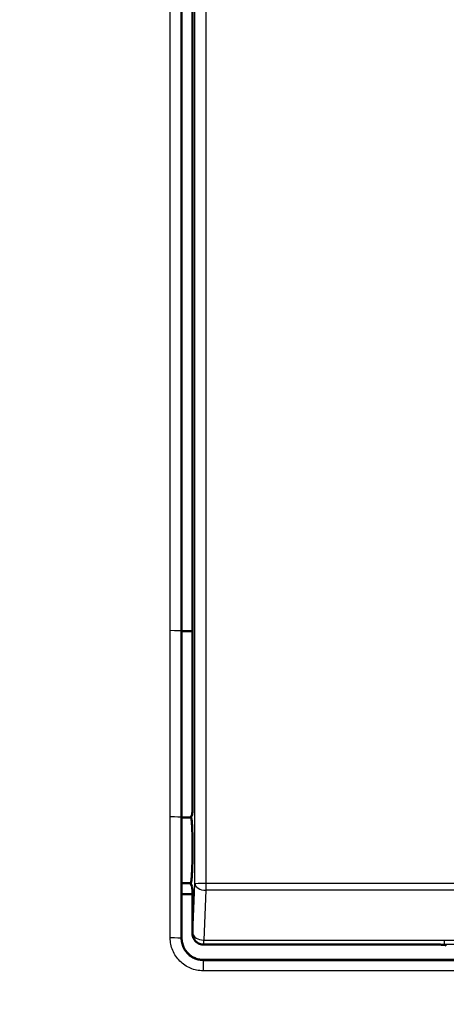
# Model space of a CAD drawing. Units: millimetres. Extents: x 492 to 2342, y -765 to 127.
# Drawn here: x 677 to 697, y -527 to -482 of the extents above; entities that cross this region are included whole.
import ezdxf

# ---------------------------------------------------------------- set-up
doc = ezdxf.new("R2010")
doc.units = ezdxf.units.MM
for name, color, linetype, lineweight in [('外形線', 7, 'Continuous', 40), ('寸法線', 4, 'Continuous', 25), ('細線', 4, 'Continuous', 25), ('表示', 7, 'Continuous', 50)]:
    doc.layers.add(name, color=color, linetype=linetype, lineweight=lineweight)
doc.styles.add('ST', font='TXT.SHX', dxfattribs={"width": 0.75, "oblique": 15, "bigfont": 'extfont.shx'})
doc.dimstyles.new('(尺度0.25)フィーサ図面寸法スタイル', dxfattribs={"dimtxt": 12, "dimasz": 6.8, "dimexe": 4, "dimexo": 8, "dimgap": 4, "dimtad": 3, "dimdec": 3, "dimdsep": 46, "dimtxsty": 'ST', "dimblk": 'OPEN30', "dimcen": -2.16, "dimclrd": 4, "dimclre": 4, "dimclrt": 4, "dimadec": 1, "dimazin": 2, "dimtp": 0.01, "dimtfac": 0.7, "dimtdec": 3, "dimtmove": 0, "dimatfit": 3, "dimldrblk": 'OPEN30', "dimfxl": 1, "dimtolj": 2, "dimlwd": 20, "dimlwe": 20, "dimarcsym": 0})

# ---------------------------------------------------------------- blocks, each defined once
blk = doc.blocks.new('_Open30')
at = {"layer": '外形線', "color": 0, "lineweight": -2}
for p, q in [((-1, 0.2679), (0, 0)), ((0, 0), (-1, -0.2679)), ((0, 0), (-1, 0))]:
    blk.add_line(p, q, dxfattribs=at)
blk = doc.blocks.new('*D4')
at = {"layer": 'Defpoints', "color": 0}
for p in [(549.021, -434.643), (876.809, -434.643), (589.309, -534.643)]:
    blk.add_point(p, dxfattribs=at)
at = {"layer": '寸法線', "color": 4, "lineweight": 20}
for p, q in [((868.809, -434.643), (545.021, -434.643)), ((549.021, -527.843), (549.021, -441.443)), ((581.309, -534.643), (545.021, -534.643))]:
    blk.add_line(p, q, dxfattribs=at)
at = {"layer": '寸法線', "color": 4, "lineweight": 20, "xscale": 6.799999999999998, "yscale": 6.799999999999998, "zscale": 6.799999999999998}
for p, rotation in [((549.021, -434.643), 90), ((549.021, -534.643), 270)]:
    blk.add_blockref('_Open30', p, dxfattribs=dict(at, rotation=rotation))
at = {"layer": '寸法線', "color": 4, "insert": (539.021, -484.643), "char_height": 12, "attachment_point": 5, "rotation": 90, "style": 'ST'}
blk.add_mtext('\\A2;100', dxfattribs=at)

msp = doc.modelspace()

# ---------------------------------------------------------------- linework, layer by layer
at = {"layer": '細線', "extrusion": (0, 1, 2.966e-13)}
for p, q in [((684.79, -509.643, 125.962), (684.809, -509.643, 123.755)), ((684.809, -518.143, 124.387), (684.791, -518.143, 126.393)), ((685.321, -523.434, 124.869), (685.416, -521.163, 126.571)), ((685.914, -521.464, 126.945), (685.819, -523.735, 125.243)), ((684.791, -523.661, 126.672), (684.809, -523.643, 124.666)), ((685.31, -523.445, 124.657), (685.321, -523.434, 124.869)), ((685.82, -523.934, 124.869), (685.81, -523.944, 124.683)), ((696.809, -523.944, 124.704), (696.809, -523.934, 124.89)), ((696.809, -523.944, 124.704), (696.833, -523.958, 124.431)), ((685.808, -524.643, 124.718), (685.791, -524.661, 126.751))]:
    msp.add_line(p, q, dxfattribs=at)
at = {"layer": '細線', "extrusion": (1.87714e-06, -0.998725, 0.050482)}
msp.add_arc((684.289, 100.069, 515.354), 0.5, 0.5009, 90.1034, dxfattribs=at)
at = {"layer": '細線', "extrusion": (0.000203977, -0.998708, 0.050819)}
msp.add_arc((684.185, 99.887, 524.037), 0.5, 0.5006, 90.1114, dxfattribs=at)
at = {"layer": '細線', "extrusion": (-1.01028e-06, 0.998719, -0.050604)}
msp.add_arc((-685.915, 100.009, -526.901), 0.5, 3.0039, 89.8862, dxfattribs=at)
at = {"layer": '細線', "extrusion": (0.033539, 0.799712, 0.599446)}
msp.add_arc((-707.15, 396.195, -317.92), 0.5, 3.749, 91.3499, dxfattribs=at)
at = {"layer": '細線', "extrusion": (0.999998, 2.90484e-05, 0.001988)}
msp.add_arc((-521.184, 125.181, 686.15), 0.5, 87.0993, 126.8513, dxfattribs=at)
at = {"layer": '細線', "extrusion": (8.9928e-08, -0.998722, 0.050542)}
msp.add_arc((684.291, 100.039, 529.394), 0.5, 0.5006, 90.1175, dxfattribs=at)
at = {"layer": '細線', "extrusion": (-0.052403, -0.052258, -0.997258)}
msp.add_arc((854.913, -106.446, -133.085), 0.5, 45.0057, 134.9943, dxfattribs=at)
at = {"layer": '細線', "extrusion": (0.033537, 0.799711, 0.599447)}
msp.add_arc((-707.15, 396.196, -320.76), 0.5, 3.749, 91.3487, dxfattribs=at)
at = {"layer": '細線', "extrusion": (-0.999998, 3.07233e-06, -0.00199)}
msp.add_arc((523.433, 123.478, -686.069), 0.5, 3, 53.1486, dxfattribs=at)
at = {"layer": '細線', "extrusion": (-0.999998, 4.01032e-06, -0.001867)}
msp.add_arc((523.432, 123.563, -697.043), 0.5, 3, 53.1529, dxfattribs=at)
at = {"layer": '細線', "extrusion": (0.999998, -6.35947e-08, 0.002059)}
msp.add_arc((-525.161, 125.334, 686.05), 0.5, 0.5, 87.1027, dxfattribs=at)
at = {"layer": '細線'}
for points, knots in [([(684.289, -509.618, 126.457), (684.289, -509.286, 126.44), (684.289, -508.953, 126.423), (684.289, -507.288, 126.338), (684.289, -505.956, 126.271), (684.289, -504.625, 126.203), (684.289, -499.298, 125.933), (684.289, -493.972, 125.662), (684.289, -488.645, 125.392), (684.289, -477.963, 124.85), (684.289, -467.281, 124.308), (684.289, -456.599, 123.77)], [0, 0, 0, 0, 0.001, 0.001, 0.005, 0.005, 0.005, 0.021, 0.021, 0.021, 0.05308733, 0.05308733, 0.05308733, 0.05308733]), ([(685.915, -456.621, 123.773), (685.915, -464.122, 124.151), (685.915, -471.624, 124.53), (685.915, -479.125, 124.911), (685.915, -486.626, 125.291), (685.914, -494.127, 125.673), (685.914, -501.628, 126.054), (685.914, -508.132, 126.384), (685.914, -514.635, 126.715), (685.914, -521.139, 127.044)], [0, 0, 0, 0, 0.02253218, 0.02253218, 0.02253218, 0.04506448, 0.04506448, 0.04506448, 0.06460071, 0.06460071, 0.06460071, 0.06460071]), ([(684.29, -518.118, 126.888), (684.29, -517.785, 126.871), (684.29, -517.453, 126.854), (684.29, -517.12, 126.837), (684.29, -515.788, 126.77), (684.29, -514.456, 126.702), (684.289, -511.956, 126.575), (684.289, -510.787, 126.516), (684.289, -509.618, 126.457)], [0, 0, 0, 0, 0.001, 0.001, 0.001, 0.005, 0.005, 0.008510859, 0.008510859, 0.008510859, 0.008510859]), ([(684.29, -523.636, 127.167), (684.29, -521.971, 127.083), (684.29, -520.307, 126.999), (684.29, -518.642, 126.914), (684.29, -518.468, 126.906), (684.29, -518.293, 126.897), (684.29, -518.118, 126.888)], [0, 0, 0, 0, 0.005, 0.005, 0.005, 0.00552463, 0.00552463, 0.00552463, 0.00552463]), ([(685.914, -521.139, 127.044), (717.73, -521.138, 127.107), (749.546, -521.136, 127.157), (813.177, -521.135, 127.227), (844.993, -521.134, 127.234), (876.809, -521.135, 127.234)], [0, 0, 0, 0, 0.0954473, 0.0954473, 0.1908947, 0.1908947, 0.1908947, 0.1908947]), ([(876.809, -521.46, 127.135), (844.993, -521.46, 127.135), (813.177, -521.461, 127.128), (749.546, -521.462, 127.058), (717.73, -521.463, 127.008), (685.914, -521.464, 126.945)], [0, 0, 0, 0, 0.0954472, 0.0954472, 0.1908945, 0.1908945, 0.1908945, 0.1908945]), ([(685.79, -525.136, 127.246), (685.591, -525.136, 127.246), (685.395, -525.096, 127.243), (685.214, -525.021, 127.239), (685.034, -524.946, 127.235), (684.867, -524.834, 127.229), (684.729, -524.696, 127.222), (684.659, -524.627, 127.218), (684.596, -524.549, 127.214), (684.542, -524.468, 127.21), (684.488, -524.386, 127.206), (684.442, -524.3, 127.201), (684.404, -524.21, 127.197), (684.367, -524.119, 127.192), (684.338, -524.024, 127.187), (684.319, -523.928, 127.182), (684.3, -523.832, 127.177), (684.29, -523.735, 127.172), (684.29, -523.636, 127.167)], [0, 0, 0, 0, 0.000590943, 0.000590943, 0.000590943, 0.001181886, 0.001181886, 0.001181886, 0.001477357, 0.001477357, 0.001477357, 0.001772828, 0.001772828, 0.001772828, 0.002068301, 0.002068301, 0.002068301, 0.002363773, 0.002363773, 0.002363773, 0.002363773]), ([(684.791, -523.661, 126.672), (684.791, -523.793, 126.683), (684.817, -523.922, 126.693), (684.867, -524.043, 126.703), (684.892, -524.104, 126.708), (684.923, -524.161, 126.712), (684.959, -524.216, 126.717), (684.995, -524.27, 126.721), (685.037, -524.321, 126.725), (685.083, -524.367, 126.729), (685.175, -524.46, 126.736), (685.287, -524.535, 126.742), (685.407, -524.585, 126.746), (685.527, -524.635, 126.749), (685.659, -524.661, 126.751), (685.791, -524.661, 126.751)], [0, 0, 0, 0, 0.000391098, 0.000391098, 0.000391098, 0.000587152, 0.000587152, 0.000587152, 0.000782196, 0.000782196, 0.000782196, 0.001174001, 0.001174001, 0.001174001, 0.001564391, 0.001564391, 0.001564391, 0.001564391]), ([(696.808, -523.735, 125.264), (726.808, -523.735, 125.32), (756.808, -523.735, 125.366), (816.809, -523.735, 125.428), (846.809, -523.735, 125.433), (876.809, -523.735, 125.433)], [0, 0, 0, 0, 0.0900004, 0.0900004, 0.1800008, 0.1800008, 0.1800008, 0.1800008]), ([(696.809, -523.934, 124.89), (694.257, -523.934, 124.885), (691.706, -523.934, 124.88), (689.155, -523.934, 124.875), (688.043, -523.934, 124.873), (686.932, -523.934, 124.871), (685.82, -523.934, 124.869)], [0, 0, 0, 0, 0.00765398, 0.00765398, 0.00765398, 0.01098886, 0.01098886, 0.01098886, 0.01098886]), ([(876.809, -523.935, 125.059), (846.809, -523.935, 125.059), (816.809, -523.935, 125.054), (786.809, -523.935, 125.023), (756.809, -523.935, 124.992), (726.809, -523.934, 124.946), (696.809, -523.934, 124.89)], [0, 0, 0, 0, 0.0900001, 0.0900001, 0.0900001, 0.1800001, 0.1800001, 0.1800001, 0.1800001]), ([(685.791, -524.661, 126.751), (717.627, -524.661, 126.817), (749.463, -524.661, 126.868), (781.3, -524.661, 126.905), (797.218, -524.661, 126.923), (813.136, -524.661, 126.935), (829.054, -524.661, 126.942), (844.972, -524.661, 126.948), (860.891, -524.661, 126.949), (876.809, -524.661, 126.949)], [0, 0, 0, 0, 0.0955092, 0.0955092, 0.0955092, 0.1432638, 0.1432638, 0.1432638, 0.1910184, 0.1910184, 0.1910184, 0.1910184]), ([(874.647, -525.135, 118.945), (870.927, -525.135, 127.444), (874.647, -525.135, 118.945), (874.475, -525.135, 127.444), (873.142, -525.135, 127.444), (871.809, -525.135, 127.444), (866.475, -525.135, 127.444), (861.142, -525.135, 127.444), (855.809, -525.135, 127.443), (845.142, -525.135, 127.442), (834.475, -525.135, 127.439), (823.809, -525.135, 127.434), (820.839, -525.135, 127.433), (817.869, -525.135, 127.431), (814.899, -525.135, 127.43), (809.836, -525.135, 127.427), (804.773, -525.135, 127.423), (799.709, -525.135, 127.418), (789.583, -525.135, 127.41), (779.457, -525.135, 127.398), (769.331, -525.135, 127.385), (764.268, -525.135, 127.379), (759.205, -525.135, 127.372), (754.141, -525.135, 127.364), (744.015, -525.135, 127.35), (733.889, -525.136, 127.334), (723.763, -525.136, 127.317), (713.637, -525.136, 127.3), (703.51, -525.136, 127.282), (693.384, -525.136, 127.262), (690.853, -525.136, 127.257), (688.321, -525.136, 127.252), (685.79, -525.136, 127.246)], [0, 0, 0, 0, 0.001, 0.001, 0.005, 0.005, 0.005, 0.021, 0.021, 0.021, 0.053, 0.053, 0.053, 0.06191, 0.06191, 0.06191, 0.0770993, 0.0770993, 0.0770993, 0.1074781, 0.1074781, 0.1074781, 0.1226674, 0.1226674, 0.1226674, 0.153046, 0.153046, 0.153046, 0.1834247, 0.1834247, 0.1834247, 0.1910194, 0.1910194, 0.1910194, 0.1910194])]:
    msp.add_open_spline(points, degree=3, knots=knots, dxfattribs=at)
for points in [[(684.79, -456.624, 123.275), (684.79, -474.297, 124.165), (684.79, -491.97, 125.065), (684.79, -509.643, 125.962)], [(685.416, -521.163, 126.571), (685.416, -499.657, 125.481), (685.416, -478.151, 124.383), (685.416, -456.645, 123.3)], [(685.819, -523.735, 125.243), (689.482, -523.735, 125.25), (693.145, -523.735, 125.257), (696.808, -523.735, 125.264)]]:
    msp.add_open_spline(points, degree=3, dxfattribs=at)
at = {"layer": '細線', "extrusion": (0.999962, 0.000648277, 0.008727)}
msp.add_open_spline([(684.79, -509.643, 125.962), (684.79, -512.477, 126.106), (684.791, -515.31, 126.249), (684.791, -518.143, 126.393)], degree=3, dxfattribs=at)
at = {"layer": '細線', "extrusion": (0.999962, 0.000441972, 0.008727)}
msp.add_open_spline([(684.791, -518.143, 126.393), (684.791, -518.691, 126.421), (684.791, -519.238, 126.448), (684.791, -519.785, 126.476), (684.791, -520.332, 126.504), (684.791, -520.879, 126.531), (684.791, -521.426, 126.559), (684.791, -522.171, 126.597), (684.791, -522.916, 126.635), (684.791, -523.661, 126.672)], degree=3, knots=[0, 0, 0, 0, 0.001643354, 0.001643354, 0.001643354, 0.003286707, 0.003286707, 0.003286707, 0.005524595, 0.005524595, 0.005524595, 0.005524595], dxfattribs=at)
at = {"layer": '表示', "extrusion": (0, 1, 2.966e-13)}
for p, q in [((684.809, -509.643, 123.755), (684.809, -518.143, 124.387)), ((684.809, -518.143, 124.387), (684.809, -519.568, 124.459)), ((685.234, -518.143, 122.942), (684.809, -518.143, 122.942)), ((685.285, -518.002, 123.92), (685.229, -518.143, 122.844)), ((685.226, -521.143, 122.942), (684.809, -521.143, 122.942)), ((685.221, -521.143, 122.844), (685.288, -521.314, 124.138)), ((685.308, -521.643, 117.442), (684.809, -521.643, 117.442)), ((696.833, -523.958, 124.43), (696.887, -523.991, 123.809))]:
    msp.add_line(p, q, dxfattribs=at)
at = {"layer": '表示', "extrusion": (0.998626, -0.00265, -0.052336)}
msp.add_ellipse((685.283, -521.81, 124.073), major_axis=(0.026, 0.024, 0.499), ratio=0.99851, start_param=4.891426, end_param=6.280696, dxfattribs=at)
at = {"layer": '表示'}
for points, knots in [([(684.809, -509.643, 123.755), (684.809, -500.867, 123.31), (684.809, -492.025, 122.86), (684.809, -478.726, 122.186), (684.809, -474.314, 121.962), (684.809, -465.48, 121.515), (684.809, -461.062, 121.292), (684.809, -456.643, 121.07)], [-5.319928, -5.319928, -5.319928, -5.319928, -2.653505, -2.653505, -1.327195, -1.327195, -0.000001, -0.000001, -0.000001, -0.000001]), ([(685.31, -456.645, 121.27), (685.31, -464.146, 121.648), (685.31, -471.647, 122.028), (685.31, -479.148, 122.408), (685.31, -486.531, 122.782), (685.31, -493.914, 123.158), (685.31, -501.297, 123.533), (685.31, -506.691, 123.807), (685.31, -512.086, 124.081), (685.31, -517.481, 124.354)], [0, 0, 0, 0, 0.02253234, 0.02253234, 0.02253234, 0.04470908, 0.04470908, 0.04470908, 0.06091408, 0.06091408, 0.06091408, 0.06091408]), ([(685.31, -517.481, 124.354), (685.31, -517.541, 124.357), (685.309, -517.601, 124.35), (685.307, -517.72, 124.311), (685.305, -517.777, 124.28), (685.3, -517.876, 124.198), (685.298, -517.916, 124.148), (685.292, -517.975, 124.038), (685.289, -517.994, 123.98), (685.285, -518.002, 123.92)], [-0.07479853, -0.07479853, -0.07479853, -0.07479853, -0.05670715, -0.05670715, -0.0374102, -0.0374102, -0.01810447, -0.01810447, 0, 0, 0, 0]), ([(685.226, -521.143, 122.942), (685.23, -521.143, 123.018), (685.234, -521.138, 123.093), (685.245, -521.105, 123.311), (685.253, -521.062, 123.45), (685.268, -520.927, 123.737), (685.276, -520.827, 123.88), (685.289, -520.595, 124.112), (685.294, -520.468, 124.205), (685.301, -520.211, 124.337), (685.304, -520.086, 124.382), (685.307, -519.887, 124.424), (685.308, -519.817, 124.434), (685.308, -519.712, 124.441), (685.308, -519.678, 124.442), (685.308, -519.628, 124.442), (685.308, -519.612, 124.442), (685.309, -519.585, 124.441), (685.309, -519.573, 124.441), (685.309, -519.549, 124.439), (685.309, -519.536, 124.439), (685.308, -519.504, 124.436), (685.308, -519.485, 124.434), (685.308, -519.409, 124.425), (685.308, -519.352, 124.415), (685.306, -519.212, 124.382), (685.305, -519.13, 124.354), (685.301, -518.919, 124.264), (685.297, -518.797, 124.189), (685.288, -518.561, 123.993), (685.282, -518.453, 123.869), (685.267, -518.274, 123.58), (685.258, -518.208, 123.413), (685.244, -518.153, 123.141), (685.239, -518.143, 123.042), (685.234, -518.143, 122.942)], [-0.4920897, -0.4920897, -0.4920897, -0.4920897, -0.4694512, -0.4694512, -0.4258544, -0.4258544, -0.3741094, -0.3741094, -0.3271949, -0.3271949, -0.2873881, -0.2873881, -0.2661959, -0.2661959, -0.2558906, -0.2558906, -0.2512208, -0.2512208, -0.2476669, -0.2476669, -0.2438967, -0.2438967, -0.2380766, -0.2380766, -0.2208103, -0.2208103, -0.1949423, -0.1949423, -0.1519736, -0.1519736, -0.1030354, -0.1030354, -0.0496953, -0.0496953, -0.0197015, -0.0197015, -0.0197015, -0.0197015]), ([(685.31, -521.784, 124.572), (685.31, -522.061, 124.586), (685.31, -522.338, 124.6), (685.31, -522.891, 124.628), (685.31, -523.168, 124.642), (685.31, -523.445, 124.657)], [-0.1662691, -0.1662691, -0.1662691, -0.1662691, -0.083135, -0.083135, -0.000001, -0.000001, -0.000001, -0.000001]), ([(684.809, -523.643, 124.666), (684.809, -523.715, 124.669), (684.816, -523.786, 124.673), (684.847, -523.928, 124.68), (684.871, -523.999, 124.684), (684.952, -524.171, 124.693), (685.019, -524.268, 124.698), (685.193, -524.442, 124.707), (685.302, -524.515, 124.711), (685.486, -524.593, 124.715), (685.553, -524.613, 124.716), (685.655, -524.632, 124.717), (685.687, -524.637, 124.718), (685.75, -524.642, 124.718), (685.779, -524.643, 124.718), (685.808, -524.643, 124.718)], [0.000001, 0.000001, 0.000001, 0.000001, 0.0214446, 0.0214446, 0.0437108, 0.0437108, 0.0786713, 0.0786713, 0.117659, 0.117659, 0.1386776, 0.1386776, 0.1486297, 0.1486297, 0.1574316, 0.1574316, 0.1574316, 0.1574316]), ([(685.81, -523.944, 124.683), (685.797, -523.944, 124.683), (685.783, -523.944, 124.683), (685.756, -523.941, 124.683), (685.741, -523.94, 124.682), (685.69, -523.931, 124.682), (685.654, -523.921, 124.681), (685.558, -523.881, 124.679), (685.503, -523.844, 124.677), (685.415, -523.757, 124.673), (685.381, -523.708, 124.67), (685.341, -523.622, 124.666), (685.329, -523.587, 124.664), (685.313, -523.516, 124.66), (685.31, -523.48, 124.658), (685.31, -523.445, 124.657)], [-0.07872764, -0.07872764, -0.07872764, -0.07872764, -0.07471273, -0.07471273, -0.07034949, -0.07034949, -0.05910601, -0.05910601, -0.03937842, -0.03937842, -0.02178602, -0.02178602, -0.01070291, -0.01070291, -0.000001, -0.000001, -0.000001, -0.000001]), ([(696.533, -523.944, 124.704), (696.535, -523.944, 124.704), (696.537, -523.944, 124.704), (696.541, -523.944, 124.704), (696.543, -523.944, 124.704), (696.551, -523.944, 124.704), (696.556, -523.944, 124.703), (696.597, -523.944, 124.699), (696.631, -523.945, 124.69), (696.69, -523.946, 124.662), (696.715, -523.947, 124.645), (696.761, -523.949, 124.603), (696.782, -523.951, 124.576), (696.808, -523.953, 124.528), (696.816, -523.954, 124.509), (696.827, -523.956, 124.47), (696.831, -523.957, 124.45), (696.833, -523.958, 124.431)], [0.000001, 0.000001, 0.000001, 0.000001, 0.00052245, 0.00052245, 0.00120401, 0.00120401, 0.00280456, 0.00280456, 0.01343939, 0.01343939, 0.02232491, 0.02232491, 0.03240556, 0.03240556, 0.03870737, 0.03870737, 0.04463923, 0.04463923, 0.04463923, 0.04463923]), ([(876.809, -524.643, 124.915), (860.686, -524.643, 124.915), (842.497, -524.643, 124.913), (810.181, -524.643, 124.899), (796.628, -524.643, 124.888), (777.55, -524.643, 124.867), (773.737, -524.643, 124.862), (755.966, -524.643, 124.839), (741.298, -524.643, 124.817), (713.666, -524.643, 124.772), (699.319, -524.643, 124.746), (685.808, -524.643, 124.718)], [-18.917724, -18.917724, -18.917724, -18.917724, -13.940077, -13.940077, -9.367278, -9.367278, -8.235151, -8.235151, -4.053222, -4.053222, -0.000001, -0.000001, -0.000001, -0.000001])]:
    msp.add_open_spline(points, degree=3, knots=knots, dxfattribs=at)
at = {"layer": '表示', "extrusion": (0, -1, 0)}
msp.add_open_spline([(685.31, -509.643, 123.756), (685.143, -509.643, 123.756), (684.976, -509.643, 123.756), (684.809, -509.643, 123.755)], degree=3, dxfattribs=at)
at = {"layer": '表示', "extrusion": (0.999962, 0.000441971, 0.008727)}
msp.add_open_spline([(684.809, -523.643, 124.666), (684.809, -522.325, 124.599), (684.809, -520.967, 124.53), (684.809, -519.568, 124.459)], degree=3, dxfattribs=at)
at = {"layer": '表示'}
msp.add_open_spline([(685.81, -523.944, 124.683), (689.385, -523.944, 124.69), (692.959, -523.944, 124.697), (696.533, -523.944, 124.704)], degree=3, dxfattribs=at)

# ---------------------------------------------------------------- dimensions: what is measured, and where the dimension line sits
at = {"layer": '寸法線'}
dim = msp.add_linear_dim(base=(549.021, -434.643), p1=(589.309, -534.643, 49.442), p2=(876.809, -434.643, 115.042), angle=90, dimstyle='(尺度0.25)フィーサ図面寸法スタイル', override={"dimdec": 0}, dxfattribs=at)
dim.commit()
dim.dimension.update_dxf_attribs({"geometry": '*D4', "text_midpoint": (539.021, -484.643)})

doc.saveas('drawing.dxf')
